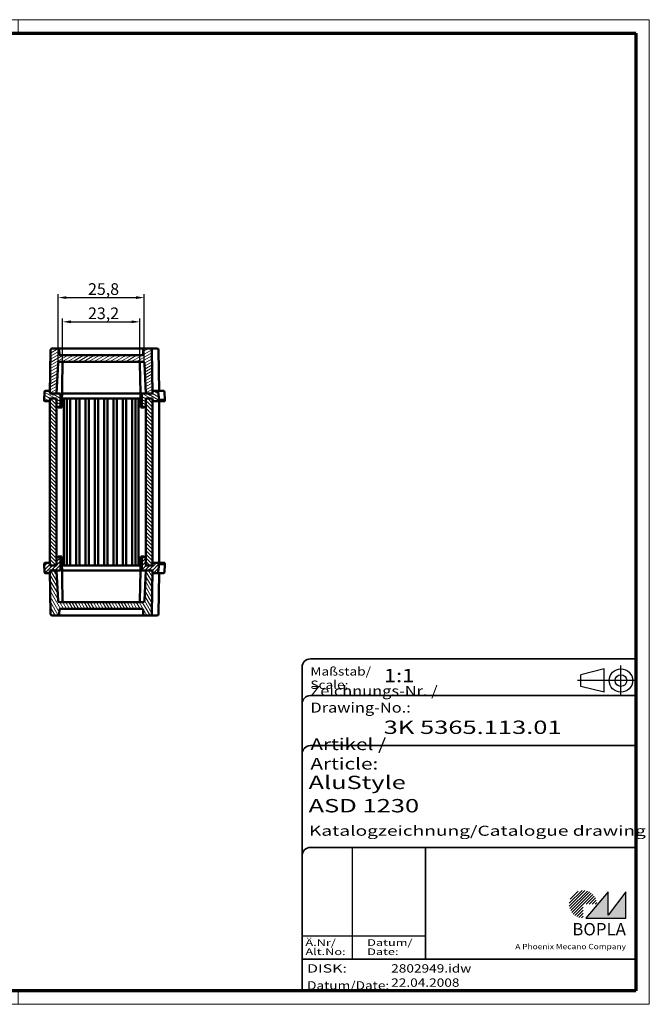
# Model space of a CAD drawing. Units: millimetres. Extents: x 1 to 419, y 1 to 296.
# Drawn here: x 230 to 419, y 1 to 296 of the extents above; entities that cross this region are included whole.
import ezdxf
from ezdxf.enums import TextEntityAlignment as Align

# ---------------------------------------------------------------- set-up
doc = ezdxf.new("R2010")
doc.units = ezdxf.units.MM
doc.linetypes.add('ACAD_ISO04W100', pattern=[30, 24, -3, 0, -3])
doc.linetypes.add('DASHED', pattern=[0.2067, 0.1654, -0.0413])
doc.layers.get('0').update_dxf_attribs({"lineweight": 25})
for name, color, linetype, lineweight in [('Bemaßung (ISO)', 1, 'Continuous', 25), ('Rahmen (ISO)', 7, 'Continuous', 70), ('Schraffur (ISO)', 1, 'Continuous', 18), ('Sichtbar (ISO)', 7, 'Continuous', 50), ('Sichtbar schmal (ISO)', 1, 'Continuous', 25), ('Titel (ISO)', 5, 'Continuous', 50), ('Verdeckt (ISO)', 5, 'DASHED', 35)]:
    doc.layers.add(name, color=color, linetype=linetype, lineweight=lineweight)
doc.styles.add('3_5', font='isocpeur.ttf')
doc.styles.add('Notiztext (DIN)', font='isocpeur.ttf', dxfattribs={"width": 1.1})
doc.styles.get("Standard").update_dxf_attribs({"font": 'isocpeur.ttf', "width": 1.1})
doc.styles.add('Textstil142', font='isocpeur.ttf', dxfattribs={"width": 1.4})
doc.styles.add('Textstil143', font='isocpeur.ttf', dxfattribs={"width": 1.4})
doc.styles.add('Textstil144', font='isocpeur.ttf', dxfattribs={"width": 1.4})
doc.styles.add('Textstil146', font='isocpeur.ttf', dxfattribs={"width": 1.4})
doc.styles.add('Textstil162', font='isocpeur.ttf', dxfattribs={"width": 1.2})
doc.styles.add('Textstil163', font='isocpeui.ttf', dxfattribs={"width": 1.2})
doc.styles.add('Textstil167', font='isocpeur.ttf', dxfattribs={"width": 1.4})
doc.styles.add('Textstil168', font='isocpeui.ttf', dxfattribs={"width": 1.2})
doc.styles.add('Textstil170', font='isocpeui.ttf', dxfattribs={"width": 1.4})
doc.styles.add('Textstil172', font='isocpeur.ttf', dxfattribs={"width": 1.2})
doc.styles.add('Textstil68', font='isocpeur.ttf', dxfattribs={"width": 1.2})
doc.dimstyles.new('Standard (DIN)', dxfattribs={"dimtxt": 3.5, "dimasz": 2.5, "dimexe": 1, "dimexo": 0, "dimgap": 0.8, "dimtad": 1, "dimdec": 6, "dimrnd": 1e-08, "dimtxsty": '3_5', "dimcen": 0.09, "dimdle": 7, "dimclrd": 256, "dimclre": 256, "dimclrt": 5, "dimadec": 6, "dimazin": 2, "dimtfac": 0.714286, "dimtmove": 0, "dimatfit": 3, "dimfxl": 1, "dimtolj": 1, "dimlwd": -1, "dimlwe": -1, "dimarcsym": 0})

# ---------------------------------------------------------------- blocks, each defined once
blk = doc.blocks.new('Ränder Bopla-A3-Rahmen')
at = {"color": 1, "linetype": 'Continuous', "lineweight": 18}
for p, q in [((1, 1), (1, 296)), ((1, 296), (419, 296)), ((125, 296), (125, 292)), ((230, 296), (230, 292)), ((419, 296), (419, 1)), ((125, 5), (125, 1)), ((230, 5), (230, 1)), ((419, 1), (1, 1))]:
    blk.add_line(p, q, dxfattribs=at)
at = {"color": 3, "linetype": 'Continuous', "lineweight": 70}
for p, q in [((20, 5), (20, 292)), ((20, 292), (415, 292)), ((415, 292), (415, 5)), ((415, 5), (20, 5))]:
    blk.add_line(p, q, dxfattribs=at)
at = {"layer": 'Rahmen (ISO)', "color": 1, "char_height": 2.03, "attachment_point": 7, "rotation": 90}
for s, insert, style in [('"Please pay attention to copyright note DIN ISO 16016"', (19, 125.7), 'Textstil163'), ('"Schutzvermerk nach DIN ISO 16016 beachten" ', (18.39, 55.21), 'Textstil162')]:
    blk.add_mtext(s, dxfattribs=dict(at, insert=insert, style=style))
blk = doc.blocks.new('Schriftfelder Katalogzeichnung')
at = {"layer": 'Schraffur (ISO)'}
h = blk.add_hatch(dxfattribs=at)
h.set_pattern_fill('ANSI31', color=1, scale=5.08, style=0)
h.set_pattern_definition([(45, (0, 0), (-0.4490128, 0.4490128), [])])
edge = h.paths.add_edge_path()
edge.add_line((395.78, 37.31), (391.63, 37.31))
edge.add_line((391.63, 37.31), (391.63, 33.16))
edge.add_arc((391.63, 37.31), 4.15, 0, 270, ccw=False)
blk.add_hatch(color=7, dxfattribs=at).paths.add_polyline_path([(392.48, 33.16), (404.48, 33.16), (404.48, 40.96), (399.18, 34.06), (399.18, 40.96)])
at = {"color": 5, "linetype": 'Continuous'}
for p, q in [((397.98, 107.81), (390.98, 106.06)), ((397.98, 100.81), (397.98, 107.81)), ((390.98, 102.56), (390.98, 106.06)), ((397.98, 100.81), (390.98, 102.56))]:
    blk.add_line(p, q, dxfattribs=at)
at = {"color": 1, "linetype": 'ACAD_ISO04W100'}
for p, q in [((402.98, 99.81), (402.98, 108.81)), ((407.48, 104.31), (389.98, 104.31))]:
    blk.add_line(p, q, dxfattribs=at)
at = {"color": 1, "linetype": 'Continuous', "lineweight": 25}
for p, q in [((322.48, 54.31), (322.48, 20.81)), ((307.48, 27.81), (344.48, 27.81))]:
    blk.add_line(p, q, dxfattribs=at)
at = {"color": 7, "linetype": 'Continuous'}
for p, q in [((399.18, 40.96), (392.48, 33.16)), ((404.48, 40.96), (399.18, 34.06)), ((399.18, 34.06), (399.18, 40.96)), ((404.48, 33.16), (404.48, 40.96)), ((392.48, 33.16), (404.48, 33.16))]:
    blk.add_line(p, q, dxfattribs=at)
at = {"color": 5, "linetype": 'Continuous'}
for radius in [3.5, 1.75]:
    blk.add_circle((402.98, 104.31), radius, dxfattribs=at)
at = {"layer": 'Titel (ISO)', "lineweight": 18}
for p, q in [((410.48, 7.31), (411.48, 7.31)), ((411.48, 7.31), (411.48, 8.31))]:
    blk.add_line(p, q, dxfattribs=at)
at = {"layer": 'Verdeckt (ISO)', "color": 5, "linetype": 'Continuous', "lineweight": 35}
for p, q in [((407.48, 110.81), (309.98, 110.81)), ((307.48, 108.31), (307.48, 11.31)), ((407.48, 99.81), (309.98, 99.81)), ((407.48, 84.81), (309.98, 84.81)), ((407.48, 54.31), (309.98, 54.31)), ((407.48, 20.81), (307.48, 20.81))]:
    blk.add_line(p, q, dxfattribs=at)
at = {"layer": 'Verdeckt (ISO)', "color": 5, "linetype": 'Continuous'}
blk.add_line((344.48, 54.31), (344.48, 20.81), dxfattribs=at)
at = {"layer": 'Verdeckt (ISO)', "color": 5, "linetype": 'Continuous', "lineweight": 35}
for centre in [(309.98, 108.31), (309.98, 97.31), (309.98, 82.31), (309.98, 51.81)]:
    blk.add_arc(centre, 2.5, 90, 180, dxfattribs=at)
at = {"color": 5, "style": 'Textstil142', "width": 1.4}
blk.add_text('DISK:', height=2.5, dxfattribs=at).set_placement((308.98, 16.81))
at = {"color": 7, "insert": (309.98, 77.64), "char_height": 3.5, "attachment_point": 7}
blk.add_mtext('\\fISOCPEUR|b0|i0;\\W1.30;\\H3.5000;Artikel / \\fISOCPEUR|b0|i1;\\W1.30;\\H3.5000;Article:', dxfattribs=at)
at = {"color": 5, "insert": (308.98, 11.72), "char_height": 2.5, "attachment_point": 7}
blk.add_mtext('\\fISOCPEUR|b0|i0;\\W1.20;\\H2.5000;Datum/\\fISOCPEUR|b0|i1;\\W1.20;\\H2.5000;Date:', dxfattribs=at)
at = {"color": 5, "style": 'Textstil68', "width": 1.2}
for tag, p in [('DATEINAME_001', (334.18, 16.81)), ('ERSTELLUNGSDATUM_001', (334.18, 12.56))]:
    blk.add_attdef(tag, p, '', height=2.5, dxfattribs=at)
at = {"layer": 'Sichtbar schmal (ISO)', "color": 1}
for s, height, style, width, p in [('Maßstab/', 2.5, 'Textstil68', 1.2, (309.98, 105.81)), ('Scale:', 2.5, 'Textstil168', 1.2, (309.98, 101.81)), ('Ä.Nr/', 2, 'Textstil144', 1.4, (308.48, 24.81)), ('Datum/', 2, 'Textstil144', 1.4, (326.98, 24.81)), ('Alt.No:', 2, 'Textstil170', 1.4, (308.48, 22.06)), ('Date:', 2, 'Textstil170', 1.4, (326.98, 22.06))]:
    blk.add_text(s, height=height, dxfattribs=dict(at, style=style, width=width)).set_placement(p)
at = {"layer": 'Sichtbar schmal (ISO)', "color": 1, "insert": (309.98, 94.71), "char_height": 3, "attachment_point": 7}
blk.add_mtext('\\fISOCPEUR|b0|i0;\\W1.20;\\H3.0000;Zeichnungs-Nr. / \\fISOCPEUR|b0|i1;\\W1.20;\\H3.0000;Drawing-No.:', dxfattribs=at)
at = {"layer": 'Sichtbar schmal (ISO)', "color": 1, "style": 'Textstil144', "width": 1.4}
for tag, p in [('19-Ä-Nr._-10-', (309.48, 53.56)), ('19-Datum_-10-', (324.48, 53.56)), ('18-Ä-Nr._-9-', (309.48, 51.06)), ('18-Datum_-9-', (324.48, 51.06)), ('17-Ä-Nr._-8-', (309.48, 48.56)), ('17-Datum_-8-', (324.48, 48.56)), ('16-Ä-Nr._-7-', (309.48, 46.06)), ('16-Datum_-7-', (324.48, 46.06)), ('15-Ä-Nr._-6-', (309.48, 43.56)), ('14-Ä-Nr._-5-', (309.48, 41.06)), ('15-Datum_-6-', (324.48, 43.56)), ('13-Ä-Nr._-4-', (309.48, 38.56)), ('14-Datum_-5-', (324.48, 41.06)), ('13-Datum_-4-', (324.48, 38.56)), ('12-Ä-Nr._-3-', (309.48, 36.06)), ('12-Datum_-3-', (324.48, 36.06)), ('11-Ä-Nr._-2-', (309.48, 33.56)), ('11-Datum_-2-', (324.48, 33.56)), ('10-Ä-Nr._-1-', (309.48, 31.06)), ('10-Datum_-1-', (324.48, 31.06))]:
    blk.add_attdef(tag, text='', height=2, dxfattribs=at).set_placement(p, align=Align.TOP_LEFT)
at = {"layer": 'Titel (ISO)', "color": 7, "insert": (404.48, 27.96), "char_height": 3.7, "width": 19.8847, "attachment_point": 9, "style": 'Notiztext (DIN)'}
blk.add_mtext('\\fArial|b1|i0;\\H3.7000;BOPLA', dxfattribs=at)
at = {"layer": 'Titel (ISO)', "color": 5, "insert": (404.48, 23.81), "char_height": 1.6, "width": 34.8824, "attachment_point": 9, "style": 'Notiztext (DIN)'}
blk.add_mtext('\\fArial|b0|i0;\\W1.15;\\H1.6000;A Phoenix Mecano Company', dxfattribs=at)
at = {"layer": 'Titel (ISO)', "color": 7}
for tag, p, height, style, width in [('02-Maßstab_001', (332, 103.81), 4, 'Textstil172', 1.2), ('03-Zchn.Nr._001', (331.92, 88.31), 4, 'Textstil143', 1.4), ('07-Artikel-Modell_001', (309.43, 71.81), 3.98, 'Textstil167', 1.4), ('08-Artikel-Benennung_001', (309.42, 64.81), 4, 'Textstil143', 1.4), ('09-Artikel-Benennung_(2.Zeile)_001', (309.56, 57.81), 3, 'Textstil146', 1.4)]:
    blk.add_attdef(tag, p, '', height=height, dxfattribs=dict(at, style=style, width=width))
blk = doc.blocks.new('*D20')
at = {"layer": 'Bemaßung (ISO)'}
for p, q in [((243.25, 193.48), (243.25, 206.48)), ((245.75, 205.48), (263.95, 205.48)), ((266.45, 193.48), (266.45, 206.48))]:
    blk.add_line(p, q, dxfattribs=at)
for points in [[(245.75, 205.9), (245.75, 205.07), (243.25, 205.48)], [(263.95, 205.9), (263.95, 205.07), (266.45, 205.48)]]:
    blk.add_solid(points, dxfattribs=at)
at = {"layer": 'Defpoints', "color": 0}
for p in [(266.45, 205.48), (243.25, 193.48), (266.45, 193.48)]:
    blk.add_point(p, dxfattribs=at)
at = {"layer": 'Bemaßung (ISO)', "color": 5, "insert": (250.91, 206.28), "char_height": 3.5, "attachment_point": 7, "style": '3_5'}
blk.add_mtext('\\A1;23,2', dxfattribs=at)
blk = doc.blocks.new('*D21')
at = {"layer": 'Bemaßung (ISO)'}
for p, q in [((241.94, 193.48), (241.94, 213.74)), ((244.44, 212.74), (265.25, 212.74)), ((267.75, 193.48), (267.75, 213.74))]:
    blk.add_line(p, q, dxfattribs=at)
for points in [[(244.44, 213.16), (244.44, 212.32), (241.94, 212.74)], [(265.25, 213.16), (265.25, 212.32), (267.75, 212.74)]]:
    blk.add_solid(points, dxfattribs=at)
at = {"layer": 'Defpoints', "color": 0}
for p in [(267.75, 212.74), (241.94, 193.48), (267.75, 193.48)]:
    blk.add_point(p, dxfattribs=at)
at = {"layer": 'Bemaßung (ISO)', "color": 5, "insert": (250.91, 213.54), "char_height": 3.5, "attachment_point": 7, "style": '3_5'}
blk.add_mtext('\\A1;25,8', dxfattribs=at)

msp = doc.modelspace()

# ---------------------------------------------------------------- hatches: boundary and pattern name
at = {"layer": 'Schraffur (ISO)'}
h = msp.add_hatch(dxfattribs=at)
h.set_pattern_fill('ANSI31', color=256, scale=6.35, angle=-15, style=0)
h.set_pattern_definition([(30, (0, 0), (-0.396875, 0.6874077), [])])
edge = h.paths.add_edge_path()
edge.add_ellipse((242.4176886, 192.9823269), major_axis=(-0.4993148, 0.026168), ratio=1, start_angle=273, end_angle=360)
edge.add_line((241.9183738, 193.0084948), (241.4453324, 183.9823269))
edge.add_line((241.4453324, 183.9823269), (240.7453324, 183.9823269))
edge.add_line((240.7453324, 183.9823269), (240.5160431, 183.7530375))
edge.add_ellipse((240.4453324, 183.8237482), major_axis=(-0.0707107, -0.0707107), ratio=1, start_angle=0, end_angle=90, ccw=False)
edge.add_line((240.3746217, 183.7530375), (240.1453324, 183.9823269))
edge.add_line((240.1453324, 183.9823269), (239.4453324, 183.9823269))
edge.add_line((239.4453324, 183.9823269), (239.6724006, 196.9910531))
edge.add_ellipse((240.1723244, 196.9823269), major_axis=(0, 0.5), ratio=1, start_angle=0, end_angle=89, ccw=False)
edge.add_line((240.1723244, 197.4823269), (241.7660346, 197.4823269))
edge.add_ellipse((241.7660346, 196.9823269), major_axis=(0.4993148, 0.026168), ratio=1, start_angle=0, end_angle=87, ccw=False)
edge.add_line((242.2653494, 197.0084948), (242.3304329, 195.7666261))
edge.add_ellipse((242.6300218, 195.7823269), major_axis=(0, -0.3), ratio=1, start_angle=273, end_angle=360)
edge.add_line((242.6300218, 195.4823269), (267.0606431, 195.4823269))
edge.add_ellipse((267.0606431, 195.7823269), major_axis=(0.2995889, -0.0157008), ratio=1, start_angle=273, end_angle=360)
edge.add_line((267.3602319, 195.7666261), (267.4253155, 197.0084948))
edge.add_ellipse((267.9246303, 196.9823269), major_axis=(0, 0.5), ratio=1, start_angle=0, end_angle=87, ccw=False)
edge.add_line((267.9246303, 197.4823269), (269.5183404, 197.4823269))
edge.add_ellipse((269.5183404, 196.9823269), major_axis=(0.4999238, 0.0087262), ratio=1, start_angle=0, end_angle=89, ccw=False)
edge.add_line((270.0182643, 196.9910531), (270.2453324, 183.9823269))
edge.add_line((270.2453324, 183.9823269), (269.5453324, 183.9823269))
edge.add_line((269.5453324, 183.9823269), (269.3160431, 183.7530375))
edge.add_ellipse((269.2453324, 183.8237482), major_axis=(-0.0707107, -0.0707107), ratio=1, start_angle=0, end_angle=90, ccw=False)
edge.add_line((269.1746217, 183.7530375), (268.9453324, 183.9823269))
edge.add_line((268.9453324, 183.9823269), (268.2453324, 183.9823269))
edge.add_line((268.2453324, 183.9823269), (267.772291, 193.0084948))
edge.add_ellipse((267.2729762, 192.9823269), major_axis=(0, 0.5), ratio=1, start_angle=273, end_angle=360)
edge.add_line((267.2729762, 193.4823269), (242.4176886, 193.4823269))
h = msp.add_hatch(dxfattribs=at)
h.set_pattern_fill('ANSI31', color=256, scale=6.35, angle=-75, style=0)
h.set_pattern_definition([(330, (0, 0), (0.396875, 0.6874077), [])])
edge = h.paths.add_edge_path()
edge.add_ellipse((238.1240746, 184.5323269), major_axis=(0, 0.25), ratio=1, start_angle=0, end_angle=87)
edge.add_line((237.8744172, 184.5454109), (237.7453324, 182.0823269))
edge.add_line((237.7453324, 182.0823269), (237.7538793, 181.9192429))
edge.add_ellipse((238.0035367, 181.9323269), major_axis=(-0.2496574, -0.013084), ratio=1, start_angle=0, end_angle=87)
edge.add_line((238.0035367, 181.6823269), (239.4313684, 181.6823269))
edge.add_line((239.4313684, 181.6823269), (239.4453324, 182.4823269))
edge.add_line((239.4453324, 182.4823269), (241.4453324, 182.4823269))
edge.add_line((241.4453324, 182.4823269), (241.4889701, 179.9823269))
edge.add_line((241.4889701, 179.9823269), (242.6453324, 179.9823269))
edge.add_line((242.6453324, 179.9823269), (242.6453324, 183.9823269))
edge.add_line((242.6453324, 183.9823269), (241.4453324, 183.9823269))
edge.add_line((241.4453324, 183.9823269), (240.7453324, 183.9823269))
edge.add_line((240.7453324, 183.9823269), (240.1453324, 183.9823269))
edge.add_line((240.1453324, 183.9823269), (239.4453324, 183.9823269))
edge.add_line((239.4453324, 183.9823269), (239.4313684, 184.7823269))
edge.add_line((239.4313684, 184.7823269), (238.1240746, 184.7823269))
edge = h.paths.add_edge_path()
edge.add_line((271.5002259, 184.7823269), (270.2592965, 184.7823269))
edge.add_line((270.2592965, 184.7823269), (270.2453324, 183.9823269))
edge.add_line((270.2453324, 183.9823269), (269.5453324, 183.9823269))
edge.add_line((269.5453324, 183.9823269), (268.9453324, 183.9823269))
edge.add_line((268.9453324, 183.9823269), (268.2453324, 183.9823269))
edge.add_line((268.2453324, 183.9823269), (267.0453324, 183.9823269))
edge.add_line((267.0453324, 183.9823269), (267.0453324, 179.9823269))
edge.add_line((267.0453324, 179.9823269), (268.2016948, 179.9823269))
edge.add_line((268.2016948, 179.9823269), (268.2453324, 182.4823269))
edge.add_line((268.2453324, 182.4823269), (270.2453324, 182.4823269))
edge.add_line((270.2453324, 182.4823269), (270.2592965, 181.6823269))
edge.add_line((270.2592965, 181.6823269), (271.9871282, 181.6823269))
edge.add_ellipse((271.9871282, 181.9323269), major_axis=(0, -0.25), ratio=1, start_angle=0, end_angle=87)
edge.add_line((272.2367856, 181.9192429), (272.2453324, 182.0823269))
edge.add_line((272.2453324, 182.0823269), (271.8959073, 184.4409463))
edge.add_ellipse((271.5002259, 184.3823269), major_axis=(0.3956814, 0.0586195), ratio=1, start_angle=0, end_angle=81.573030979)
h = msp.add_hatch(dxfattribs=at)
h.set_pattern_fill('ANSI31', color=256, scale=6.35, angle=-90, style=0)
h.set_pattern_definition([(315, (0, 0), (0.561266, 0.561266), [])])
h.paths.add_polyline_path([(270.2453324, 182.4823269), (268.2453324, 182.4823269), (268.2453324, 132.4823269), (270.2453324, 132.4823269)])
h.paths.add_polyline_path([(241.4453324, 182.4823269), (239.4453324, 182.4823269), (239.4453324, 132.4823269), (241.4453324, 132.4823269)])
h = msp.add_hatch(dxfattribs=at)
h.set_pattern_fill('ANSI31', color=256, scale=6.35, style=0)
h.set_pattern_definition([(45, (0, 0), (-0.561266, 0.561266), [])])
edge = h.paths.add_edge_path()
edge.add_ellipse((238.1240746, 130.4323269), major_axis=(-0.2496574, -0.013084), ratio=1, start_angle=0, end_angle=87)
edge.add_line((238.1240746, 130.1823269), (239.4313684, 130.1823269))
edge.add_line((239.4313684, 130.1823269), (239.4453324, 130.9823269))
edge.add_line((239.4453324, 130.9823269), (240.1453324, 130.9823269))
edge.add_line((240.1453324, 130.9823269), (240.7453324, 130.9823269))
edge.add_line((240.7453324, 130.9823269), (241.4453324, 130.9823269))
edge.add_line((241.4453324, 130.9823269), (242.6453324, 130.9823269))
edge.add_line((242.6453324, 130.9823269), (242.6453324, 134.9823269))
edge.add_line((242.6453324, 134.9823269), (241.4889701, 134.9823269))
edge.add_line((241.4889701, 134.9823269), (241.4453324, 132.4823269))
edge.add_line((241.4453324, 132.4823269), (239.4453324, 132.4823269))
edge.add_line((239.4453324, 132.4823269), (239.4313684, 133.2823269))
edge.add_line((239.4313684, 133.2823269), (238.0035367, 133.2823269))
edge.add_ellipse((238.0035367, 133.0323269), major_axis=(0, 0.25), ratio=1, start_angle=0, end_angle=87)
edge.add_line((237.7538793, 133.0454109), (237.7453324, 132.8823269))
edge.add_line((237.7453324, 132.8823269), (237.8744172, 130.4192429))
edge = h.paths.add_edge_path()
edge.add_line((270.2592965, 130.1823269), (271.5002259, 130.1823269))
edge.add_ellipse((271.5002259, 130.5823269), major_axis=(0, -0.4), ratio=1, start_angle=0, end_angle=81.573030979)
edge.add_line((271.8959073, 130.5237074), (272.2453324, 132.8823269))
edge.add_line((272.2453324, 132.8823269), (272.2367856, 133.0454109))
edge.add_ellipse((271.9871282, 133.0323269), major_axis=(0.2496574, 0.013084), ratio=1, start_angle=0, end_angle=87)
edge.add_line((271.9871282, 133.2823269), (270.2592965, 133.2823269))
edge.add_line((270.2592965, 133.2823269), (270.2453324, 132.4823269))
edge.add_line((270.2453324, 132.4823269), (268.2453324, 132.4823269))
edge.add_line((268.2453324, 132.4823269), (268.2016948, 134.9823269))
edge.add_line((268.2016948, 134.9823269), (267.0453324, 134.9823269))
edge.add_line((267.0453324, 134.9823269), (267.0453324, 130.9823269))
edge.add_line((267.0453324, 130.9823269), (268.2453324, 130.9823269))
edge.add_line((268.2453324, 130.9823269), (268.9453324, 130.9823269))
edge.add_line((268.9453324, 130.9823269), (269.5453324, 130.9823269))
edge.add_line((269.5453324, 130.9823269), (270.2453324, 130.9823269))
edge.add_line((270.2453324, 130.9823269), (270.2592965, 130.1823269))
h = msp.add_hatch(dxfattribs=at)
h.set_pattern_fill('ANSI31', color=256, scale=6.35, angle=-105, style=0)
h.set_pattern_definition([(300, (0, 0), (0.6874077, 0.396875), [])])
edge = h.paths.add_edge_path()
edge.add_ellipse((242.4176886, 121.9823269), major_axis=(0, -0.5), ratio=1, start_angle=273, end_angle=360)
edge.add_line((242.4176886, 121.4823269), (267.2729762, 121.4823269))
edge.add_ellipse((267.2729762, 121.9823269), major_axis=(0.4993148, -0.026168), ratio=1, start_angle=273, end_angle=360)
edge.add_line((267.772291, 121.9561589), (268.2453324, 130.9823269))
edge.add_line((268.2453324, 130.9823269), (268.9453324, 130.9823269))
edge.add_line((268.9453324, 130.9823269), (269.1746217, 131.2116162))
edge.add_ellipse((269.2453324, 131.1409055), major_axis=(0.0707107, 0.0707107), ratio=1, start_angle=0, end_angle=90, ccw=False)
edge.add_line((269.3160431, 131.2116162), (269.5453324, 130.9823269))
edge.add_line((269.5453324, 130.9823269), (270.2453324, 130.9823269))
edge.add_line((270.2453324, 130.9823269), (270.0182643, 117.9736007))
edge.add_ellipse((269.5183404, 117.9823269), major_axis=(0, -0.5), ratio=1, start_angle=0, end_angle=89, ccw=False)
edge.add_line((269.5183404, 117.4823269), (267.9246303, 117.4823269))
edge.add_ellipse((267.9246303, 117.9823269), major_axis=(-0.4993148, -0.026168), ratio=1, start_angle=0, end_angle=87, ccw=False)
edge.add_line((267.4253155, 117.9561589), (267.3602319, 119.1980277))
edge.add_ellipse((267.0606431, 119.1823269), major_axis=(0, 0.3), ratio=1, start_angle=273, end_angle=360)
edge.add_line((267.0606431, 119.4823269), (242.6300218, 119.4823269))
edge.add_ellipse((242.6300218, 119.1823269), major_axis=(-0.2995889, 0.0157008), ratio=1, start_angle=273, end_angle=360)
edge.add_line((242.3304329, 119.1980277), (242.2653494, 117.9561589))
edge.add_ellipse((241.7660346, 117.9823269), major_axis=(0, -0.5), ratio=1, start_angle=0, end_angle=87, ccw=False)
edge.add_line((241.7660346, 117.4823269), (240.1723244, 117.4823269))
edge.add_ellipse((240.1723244, 117.9823269), major_axis=(-0.4999238, -0.0087262), ratio=1, start_angle=0, end_angle=89, ccw=False)
edge.add_line((239.6724006, 117.9736007), (239.4453324, 130.9823269))
edge.add_line((239.4453324, 130.9823269), (240.1453324, 130.9823269))
edge.add_line((240.1453324, 130.9823269), (240.3746217, 131.2116162))
edge.add_ellipse((240.4453324, 131.1409055), major_axis=(0.0707107, 0.0707107), ratio=1, start_angle=0, end_angle=90, ccw=False)
edge.add_line((240.5160431, 131.2116162), (240.7453324, 130.9823269))
edge.add_line((240.7453324, 130.9823269), (241.4453324, 130.9823269))
edge.add_line((241.4453324, 130.9823269), (241.9183738, 121.9561589))

# ---------------------------------------------------------------- linework, layer by layer
at = {"layer": 'Sichtbar (ISO)'}
for p, q in [((239.6724006, 196.9910531), (239.4453324, 183.9823269)), ((241.7660346, 197.4823269), (240.1723244, 197.4823269)), ((267.9246303, 197.4823269), (241.7660346, 197.4823269)), ((242.3304329, 195.7666261), (242.2653494, 197.0084948)), ((267.0606431, 195.4823269), (242.6300218, 195.4823269)), ((267.4253155, 197.0084948), (267.3602319, 195.7666261)), ((269.5183404, 197.4823269), (267.9246303, 197.4823269)), ((271.5183404, 197.4823269), (269.5183404, 197.4823269)), ((270.2453324, 183.9823269), (270.0182643, 196.9910531)), ((272.2313684, 184.7823269), (272.0182643, 196.9910531)), ((241.4453324, 183.9823269), (241.9183738, 193.0084948)), ((242.4176886, 193.4823269), (267.2729762, 193.4823269)), ((243.2367572, 192.9910531), (243.006198, 179.7823269)), ((266.4539076, 192.9910531), (266.6844668, 179.7823269)), ((267.772291, 193.0084948), (268.2453324, 183.9823269)), ((237.8744172, 184.5454109), (237.7453324, 182.0823269)), ((239.4313684, 184.7823269), (238.1240746, 184.7823269)), ((239.4453324, 183.9823269), (239.4313684, 184.7823269)), ((239.4592965, 184.7823269), (239.4313684, 184.7823269)), ((242.6453324, 183.9823269), (239.4453324, 183.9823269)), ((239.4453324, 183.9823269), (240.1453324, 183.9823269)), ((240.1453324, 183.9823269), (240.3746217, 183.7530375)), ((240.5160431, 183.7530375), (240.7453324, 183.9823269)), ((240.7453324, 183.9823269), (241.4453324, 183.9823269)), ((242.6453324, 179.9823269), (242.6453324, 183.9823269)), ((243.6453324, 183.9823269), (243.0795093, 183.9823269)), ((243.6453324, 183.9823269), (266.0453324, 183.9823269)), ((266.6111555, 183.9823269), (266.0453324, 183.9823269)), ((270.2453324, 183.9823269), (267.0453324, 183.9823269)), ((267.0453324, 183.9823269), (267.0453324, 179.9823269)), ((268.2453324, 183.9823269), (268.9453324, 183.9823269)), ((268.9453324, 183.9823269), (269.1746217, 183.7530375)), ((269.3160431, 183.7530375), (269.5453324, 183.9823269)), ((269.5453324, 183.9823269), (270.2453324, 183.9823269)), ((270.2592965, 184.7823269), (270.2453324, 183.9823269)), ((271.5002259, 184.7823269), (270.2592965, 184.7823269)), ((271.9953324, 184.7823269), (271.5002259, 184.7823269)), ((272.2453324, 182.0823269), (271.8959073, 184.4409463)), ((271.9953324, 184.7823269), (273.5665903, 184.7823269)), ((273.8162477, 184.5454109), (273.9453324, 182.0823269)), ((237.7453324, 182.0823269), (237.7538793, 181.9192429)), ((238.0035367, 181.6823269), (239.4313684, 181.6823269)), ((239.4313684, 181.6823269), (239.4453324, 182.4823269)), ((239.4313684, 181.6823269), (239.4453324, 181.6823269)), ((241.4453324, 182.4823269), (239.4453324, 182.4823269)), ((239.4453324, 182.4823269), (239.4453324, 132.4823269)), ((239.4453324, 182.4823269), (241.4453324, 182.4823269)), ((241.4453324, 132.4823269), (241.4453324, 182.4823269)), ((241.4453324, 182.4823269), (241.4889701, 179.9823269)), ((241.471511, 180.9825553), (241.4737545, 180.7254828)), ((241.4737545, 180.7254828), (241.4760794, 180.7208329)), ((241.4889701, 179.9823269), (242.6453324, 179.9823269)), ((241.8453324, 179.9823269), (241.9453324, 179.7823269)), ((243.0533267, 182.4823269), (243.6453324, 182.4823269)), ((244.5453324, 182.4823269), (243.6453324, 182.4823269)), ((243.6453324, 132.4823269), (243.6453324, 182.4823269)), ((245.5453324, 182.4823269), (244.5453324, 182.4823269)), ((244.5453324, 132.4823269), (244.5453324, 182.4823269)), ((247.3453324, 182.4823269), (245.5453324, 182.4823269)), ((245.5453324, 132.4823269), (245.5453324, 182.4823269)), ((247.3453324, 182.4823269), (245.5453324, 182.4823269)), ((248.3453324, 182.4823269), (247.3453324, 182.4823269)), ((247.3453324, 132.4823269), (247.3453324, 182.4823269)), ((250.1453324, 182.4823269), (248.3453324, 182.4823269)), ((248.3453324, 132.4823269), (248.3453324, 182.4823269)), ((250.1453324, 182.4823269), (248.3453324, 182.4823269)), ((251.1453324, 182.4823269), (250.1453324, 182.4823269)), ((250.1453324, 132.4823269), (250.1453324, 182.4823269)), ((252.9453324, 182.4823269), (251.1453324, 182.4823269)), ((251.1453324, 132.4823269), (251.1453324, 182.4823269)), ((252.9453324, 182.4823269), (251.1453324, 182.4823269)), ((253.9453324, 182.4823269), (252.9453324, 182.4823269)), ((252.9453324, 132.4823269), (252.9453324, 182.4823269)), ((255.7453324, 182.4823269), (253.9453324, 182.4823269)), ((253.9453324, 132.4823269), (253.9453324, 182.4823269)), ((255.7453324, 182.4823269), (253.9453324, 182.4823269)), ((256.7453324, 182.4823269), (255.7453324, 182.4823269)), ((255.7453324, 132.4823269), (255.7453324, 182.4823269)), ((258.5453324, 182.4823269), (256.7453324, 182.4823269)), ((256.7453324, 132.4823269), (256.7453324, 182.4823269)), ((258.5453324, 182.4823269), (256.7453324, 182.4823269)), ((259.5453324, 182.4823269), (258.5453324, 182.4823269)), ((258.5453324, 132.4823269), (258.5453324, 182.4823269)), ((261.3453324, 182.4823269), (259.5453324, 182.4823269)), ((259.5453324, 132.4823269), (259.5453324, 182.4823269)), ((261.3453324, 182.4823269), (259.5453324, 182.4823269)), ((262.3453324, 182.4823269), (261.3453324, 182.4823269)), ((261.3453324, 132.4823269), (261.3453324, 182.4823269)), ((264.1453324, 182.4823269), (262.3453324, 182.4823269)), ((262.3453324, 132.4823269), (262.3453324, 182.4823269)), ((264.1453324, 182.4823269), (262.3453324, 182.4823269)), ((265.1453324, 182.4823269), (264.1453324, 182.4823269)), ((264.1453324, 132.4823269), (264.1453324, 182.4823269)), ((266.0453324, 182.4823269), (265.1453324, 182.4823269)), ((265.1453324, 132.4823269), (265.1453324, 182.4823269)), ((266.0453324, 132.4823269), (266.0453324, 182.4823269)), ((266.0453324, 182.4823269), (266.6373381, 182.4823269)), ((267.0453324, 179.9823269), (268.2016948, 179.9823269)), ((267.7453324, 179.7823269), (267.8453324, 179.9823269)), ((268.2016948, 179.9823269), (268.2453324, 182.4823269)), ((268.2145854, 180.7208329), (268.2169104, 180.7254828)), ((268.2191538, 180.9825553), (268.2169104, 180.7254828)), ((270.2453324, 182.4823269), (268.2453324, 182.4823269)), ((268.2453324, 182.4823269), (268.2453324, 132.4823269)), ((268.2453324, 182.4823269), (270.2453324, 182.4823269)), ((270.2453324, 132.4823269), (270.2453324, 182.4823269)), ((270.2453324, 182.4823269), (270.2592965, 181.6823269)), ((270.2592965, 181.6823269), (271.9871282, 181.6823269)), ((273.6871282, 181.6823269), (271.9871282, 181.6823269)), ((272.2367856, 181.9192429), (272.2453324, 182.0823269)), ((273.9453324, 182.0823269), (272.2453324, 182.0823269)), ((272.2453324, 133.2823269), (272.2453324, 181.6823269)), ((273.9453324, 182.0823269), (273.9367856, 181.9192429)), ((241.9453324, 179.7823269), (243.006198, 179.7823269)), ((266.6844668, 179.7823269), (267.7453324, 179.7823269)), ((237.7538793, 133.0454109), (237.7453324, 132.8823269)), ((237.7453324, 132.8823269), (237.8744172, 130.4192429)), ((239.4313684, 133.2823269), (238.0035367, 133.2823269)), ((239.4453324, 132.4823269), (239.4313684, 133.2823269)), ((239.4453324, 133.2823269), (239.4313684, 133.2823269)), ((241.4889701, 134.9823269), (241.4453324, 132.4823269)), ((241.471511, 133.9820984), (241.4737545, 134.239171)), ((241.4760794, 134.2438209), (241.4737545, 134.239171)), ((242.6453324, 134.9823269), (241.4889701, 134.9823269)), ((241.9453324, 135.1823269), (241.8453324, 134.9823269)), ((243.006198, 135.1823269), (241.9453324, 135.1823269)), ((242.6453324, 130.9823269), (242.6453324, 134.9823269)), ((243.2367572, 121.9736007), (243.006198, 135.1823269)), ((266.4539076, 121.9736007), (266.6844668, 135.1823269)), ((267.7453324, 135.1823269), (266.6844668, 135.1823269)), ((268.2016948, 134.9823269), (267.0453324, 134.9823269)), ((267.0453324, 134.9823269), (267.0453324, 130.9823269)), ((267.8453324, 134.9823269), (267.7453324, 135.1823269)), ((268.2453324, 132.4823269), (268.2016948, 134.9823269)), ((268.2169104, 134.239171), (268.2145854, 134.2438209)), ((268.2191538, 133.9820984), (268.2169104, 134.239171)), ((270.2592965, 133.2823269), (270.2453324, 132.4823269)), ((271.9871282, 133.2823269), (270.2592965, 133.2823269)), ((271.8959073, 130.5237074), (272.2453324, 132.8823269)), ((271.9871282, 133.2823269), (273.6871282, 133.2823269)), ((272.2453324, 132.8823269), (272.2367856, 133.0454109)), ((272.2453324, 132.8823269), (273.9453324, 132.8823269)), ((273.9453324, 132.8823269), (273.8162477, 130.4192429)), ((273.9367856, 133.0454109), (273.9453324, 132.8823269)), ((238.1240746, 130.1823269), (239.4313684, 130.1823269)), ((239.4313684, 130.1823269), (239.4453324, 130.9823269)), ((239.4313684, 130.1823269), (239.4592965, 130.1823269)), ((239.4453324, 132.4823269), (241.4453324, 132.4823269)), ((241.4453324, 132.4823269), (239.4453324, 132.4823269)), ((239.4453324, 130.9823269), (242.6453324, 130.9823269)), ((240.1453324, 130.9823269), (239.4453324, 130.9823269)), ((239.4453324, 130.9823269), (239.6724006, 117.9736007)), ((240.3746217, 131.2116162), (240.1453324, 130.9823269)), ((240.7453324, 130.9823269), (240.5160431, 131.2116162)), ((241.4453324, 130.9823269), (240.7453324, 130.9823269)), ((241.9183738, 121.9561589), (241.4453324, 130.9823269)), ((243.6453324, 132.4823269), (243.0533267, 132.4823269)), ((243.0795093, 130.9823269), (243.6453324, 130.9823269)), ((243.6453324, 132.4823269), (244.5453324, 132.4823269)), ((266.0453324, 130.9823269), (243.6453324, 130.9823269)), ((244.5453324, 132.4823269), (245.5453324, 132.4823269)), ((245.5453324, 132.4823269), (247.3453324, 132.4823269)), ((245.5453324, 132.4823269), (247.3453324, 132.4823269)), ((247.3453324, 132.4823269), (248.3453324, 132.4823269)), ((248.3453324, 132.4823269), (250.1453324, 132.4823269)), ((248.3453324, 132.4823269), (250.1453324, 132.4823269)), ((250.1453324, 132.4823269), (251.1453324, 132.4823269)), ((251.1453324, 132.4823269), (252.9453324, 132.4823269)), ((251.1453324, 132.4823269), (252.9453324, 132.4823269)), ((252.9453324, 132.4823269), (253.9453324, 132.4823269)), ((253.9453324, 132.4823269), (255.7453324, 132.4823269)), ((253.9453324, 132.4823269), (255.7453324, 132.4823269)), ((255.7453324, 132.4823269), (256.7453324, 132.4823269)), ((256.7453324, 132.4823269), (258.5453324, 132.4823269)), ((256.7453324, 132.4823269), (258.5453324, 132.4823269)), ((258.5453324, 132.4823269), (259.5453324, 132.4823269)), ((259.5453324, 132.4823269), (261.3453324, 132.4823269)), ((259.5453324, 132.4823269), (261.3453324, 132.4823269)), ((261.3453324, 132.4823269), (262.3453324, 132.4823269)), ((262.3453324, 132.4823269), (264.1453324, 132.4823269)), ((262.3453324, 132.4823269), (264.1453324, 132.4823269)), ((264.1453324, 132.4823269), (265.1453324, 132.4823269)), ((265.1453324, 132.4823269), (266.0453324, 132.4823269)), ((266.6373381, 132.4823269), (266.0453324, 132.4823269)), ((266.0453324, 130.9823269), (266.6111555, 130.9823269)), ((267.0453324, 130.9823269), (270.2453324, 130.9823269)), ((268.2453324, 130.9823269), (267.772291, 121.9561589)), ((268.2453324, 132.4823269), (270.2453324, 132.4823269)), ((270.2453324, 132.4823269), (268.2453324, 132.4823269)), ((268.9453324, 130.9823269), (268.2453324, 130.9823269)), ((269.1746217, 131.2116162), (268.9453324, 130.9823269)), ((269.5453324, 130.9823269), (269.3160431, 131.2116162)), ((270.2453324, 130.9823269), (269.5453324, 130.9823269)), ((270.0182643, 117.9736007), (270.2453324, 130.9823269)), ((270.2453324, 130.9823269), (270.2592965, 130.1823269)), ((270.2592965, 130.1823269), (271.5002259, 130.1823269)), ((271.5002259, 130.1823269), (271.9953324, 130.1823269)), ((273.5665903, 130.1823269), (271.9953324, 130.1823269)), ((272.0182643, 117.9736007), (272.2313684, 130.1823269)), ((267.2729762, 121.4823269), (242.4176886, 121.4823269)), ((242.2653494, 117.9561589), (242.3304329, 119.1980277)), ((242.6300218, 119.4823269), (267.0606431, 119.4823269)), ((267.3602319, 119.1980277), (267.4253155, 117.9561589)), ((240.1723244, 117.4823269), (241.7660346, 117.4823269)), ((241.7660346, 117.4823269), (267.9246303, 117.4823269)), ((267.9246303, 117.4823269), (269.5183404, 117.4823269)), ((269.5183404, 117.4823269), (271.5183404, 117.4823269))]:
    msp.add_line(p, q, dxfattribs=at)
for centre, radius, start, end in [((240.1723244, 196.9823269), 0.5, 90, 179), ((241.7660346, 196.9823269), 0.5, 3, 90), ((242.6300218, 195.7823269), 0.3, 183, 270), ((267.0606431, 195.7823269), 0.3, 270, 357), ((267.9246303, 196.9823269), 0.5, 90, 177), ((269.5183404, 196.9823269), 0.5, 1, 90), ((271.5183404, 196.9823269), 0.5, 1, 90), ((242.4176886, 192.9823269), 0.5, 90, 177), ((243.7366811, 192.9823269), 0.5, 175, 179), ((243.7366811, 192.9823269), 0.5, 90, 175), ((265.9539838, 192.9823269), 0.5, 5, 90), ((265.9539838, 192.9823269), 0.5, 1, 5), ((267.2729762, 192.9823269), 0.5, 3, 90), ((238.1240746, 184.5323269), 0.25, 90, 177), ((240.4453324, 183.8237482), 0.1, 225, 315), ((269.2453324, 183.8237482), 0.1, 225, 315), ((271.5002259, 184.3823269), 0.4, 8.426969021, 90), ((273.5665903, 184.5323269), 0.25, 3, 90), ((238.0035367, 181.9323269), 0.25, 183, 270), ((271.9871282, 181.9323269), 0.25, 270, 357), ((273.6871282, 181.9323269), 0.25, 270, 357), ((238.0035367, 133.0323269), 0.25, 90, 177), ((271.9871282, 133.0323269), 0.25, 3, 90), ((273.6871282, 133.0323269), 0.25, 3, 90), ((238.1240746, 130.4323269), 0.25, 183, 270), ((240.4453324, 131.1409055), 0.1, 45, 135), ((269.2453324, 131.1409055), 0.1, 45, 135), ((271.5002259, 130.5823269), 0.4, 270, 351.573030979), ((273.5665903, 130.4323269), 0.25, 270, 357), ((242.4176886, 121.9823269), 0.5, 183, 270), ((243.7366811, 121.9823269), 0.5, 181, 185), ((243.7366811, 121.9823269), 0.5, 185, 270), ((265.9539838, 121.9823269), 0.5, 270, 355), ((265.9539838, 121.9823269), 0.5, 355, 359), ((267.2729762, 121.9823269), 0.5, 270, 357), ((242.6300218, 119.1823269), 0.3, 90, 177), ((267.0606431, 119.1823269), 0.3, 3, 90), ((240.1723244, 117.9823269), 0.5, 181, 270), ((241.7660346, 117.9823269), 0.5, 270, 357), ((267.9246303, 117.9823269), 0.5, 183, 270), ((269.5183404, 117.9823269), 0.5, 270, 359), ((271.5183404, 117.9823269), 0.5, 270, 359)]:
    msp.add_arc(centre, radius, start, end, dxfattribs=at)
at = {"layer": 'Sichtbar schmal (ISO)'}
for p, q in [((241.9183738, 193.0084948), (241.9432063, 193.4823269)), ((241.9432063, 193.4823269), (242.4176886, 193.4823269)), ((243.237201, 193.0164773), (243.2453324, 193.4823269)), ((266.4539076, 192.9910531), (266.4453324, 193.4823269)), ((267.7474585, 193.4823269), (267.2729762, 193.4823269)), ((267.772291, 193.0084948), (267.7474585, 193.4823269))]:
    msp.add_line(p, q, dxfattribs=at)

# ---------------------------------------------------------------- block references
msp.add_blockref('Ränder Bopla-A3-Rahmen', (0, 0))
msp.add_blockref('Schriftfelder Katalogzeichnung', (7.5158395, -6.3067288)).add_auto_attribs({'DATEINAME_001': '2802949.idw', 'ERSTELLUNGSDATUM_001': '22.04.2008', '07-Artikel-Modell_001': 'AluStyle', '03-Zchn.Nr._001': '3K 5365.113.01', '02-Maßstab_001': '1:1', '08-Artikel-Benennung_001': 'ASD 1230', '09-Artikel-Benennung_(2.Zeile)_001': 'Katalogzeichnung/Catalogue drawing'})

# ---------------------------------------------------------------- dimensions: what is measured, and where the dimension line sits
at = {"layer": 'Bemaßung (ISO)'}
for base, p1, p2, override, picture, middle in [((267.7474585, 212.7409817), (241.9432063, 193.4823269), (267.7474585, 193.4823269), {"dimdec": 2, "dimtp": 0, "dimtm": 0, "dimtdec": 2, "dimtofl": 0, "dimatfit": 1}, '*D21', (254.8453324, 212.7409817)), ((266.4453324, 205.4823269), (243.2453324, 193.4823269), (266.4453324, 193.4823269), {"dimdec": 6, "dimtp": 0, "dimtm": 0, "dimtdec": 2, "dimtofl": 0, "dimatfit": 1}, '*D20', (254.8453324, 205.4823269))]:
    dim = msp.add_linear_dim(base=base, p1=p1, p2=p2, angle=180, dimstyle='Standard (DIN)', override=override, dxfattribs=at)
    dim.commit()
    dim.dimension.update_dxf_attribs({"geometry": picture, "text_midpoint": middle, "dimtype": 160})

doc.saveas('drawing.dxf')
